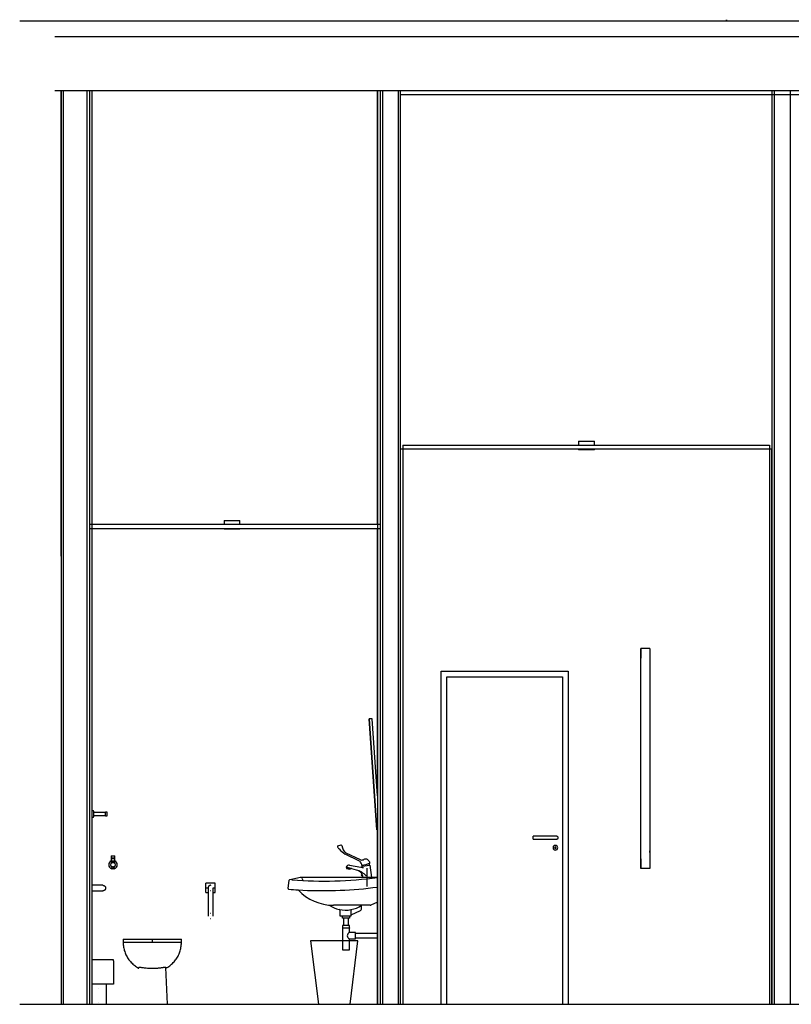
# Model space of a CAD drawing. Units: inches. Extents: x -111660 to 251509, y -311995 to -97571.
# Drawn here: x 208796 to 213660, y -193430 to -187223 of the extents above; entities that cross this region are included whole.
import ezdxf

# ---------------------------------------------------------------- set-up
doc = ezdxf.new("R2010")
doc.units = ezdxf.units.IN
doc.header["$MEASUREMENT"] = 0
doc.layers.add('freecads.com', color=7, linetype='Continuous')

msp = doc.modelspace()

# ---------------------------------------------------------------- linework, layer by layer
at = {"layer": 'freecads.com'}
for p, q in [((208796, -187229.9), (218588.9, -187229.9)), ((213250.3, -187229.9), (213250.3, -187223.4)), ((213250.5, -187223.4), (213250.5, -187229.9)), ((209017.4, -187329.9), (218180.1, -187329.9)), ((209017.4, -187669.9), (218180.1, -187669.9)), ((209055.5, -187669.9), (209055.5, -190604.9)), ((209057.3, -187669.9), (209057.3, -193429.9)), ((209072.3, -193429.9), (209072.3, -187669.9)), ((209222.3, -193429.9), (209222.3, -187669.9)), ((209237.3, -193429.9), (209237.3, -187669.9)), ((209252.3, -193429.9), (209252.3, -187669.9)), ((211051.7, -190404.9), (211051.7, -187669.9)), ((211052.3, -187669.9), (211052.3, -193429.9)), ((211067.3, -187669.9), (211067.3, -193429.9)), ((211082.3, -187669.9), (211082.3, -193429.9)), ((211182.3, -187669.9), (211182.3, -193429.9)), ((211197.3, -193429.9), (211197.3, -187669.9)), ((213537.3, -187669.9), (213537.3, -193429.9)), ((213552.3, -187669.9), (213552.3, -193429.9)), ((213652.3, -187669.9), (213652.3, -193429.9)), ((211197.3, -187694.9), (216002.8, -187694.9)), ((213536.7, -187694.9), (213536.7, -189929.9)), ((211211.7, -189904.9), (213522.3, -189904.9)), ((211211.7, -189904.9), (211211.7, -189929.9)), ((211212.3, -193429.9), (211212.3, -189904.9)), ((212319.3, -189879.9), (212319.3, -189904.9)), ((212319.3, -189879.9), (212419.3, -189879.9)), ((212419.3, -189904.9), (212419.3, -189879.9)), ((213522.3, -189904.9), (213522.3, -193429.9)), ((213537.3, -189929.9), (211197.3, -189929.9)), ((212319.3, -189929.9), (212319.3, -189934.9)), ((212419.3, -189934.9), (212319.3, -189934.9)), ((212419.3, -189934.9), (212419.3, -189929.9)), ((213521.7, -189929.9), (213521.7, -193429.9)), ((213537.3, -193429.9), (213537.3, -189929.9)), ((211067.3, -190404.9), (209237.3, -190404.9)), ((210084.4, -190379.9), (210084.4, -190404.9)), ((210084.4, -190379.9), (210184.4, -190379.9)), ((210184.4, -190404.9), (210184.4, -190379.9)), ((209237.3, -190429.9), (211067.3, -190429.9)), ((210084.4, -190429.9), (210084.4, -190434.9)), ((210184.4, -190434.9), (210084.4, -190434.9)), ((210184.4, -190434.9), (210184.4, -190429.9)), ((211051.7, -192107.8), (211051.7, -190429.9)), ((212712, -192572.9), (212712, -191186.9)), ((212712, -191186.9), (212712, -191247.5)), ((212768, -191186.9), (212712, -191186.9)), ((212768, -191186.9), (212768, -192572.9)), ((211452.8, -193429.9), (211452.8, -191329.9)), ((211452.8, -191329.9), (212252.8, -191329.9)), ((212252.8, -191329.9), (212252.8, -193429.9)), ((211487.8, -193429.9), (211487.8, -191364.9)), ((211487.8, -191364.9), (212217.8, -191364.9)), ((212217.8, -191364.9), (212217.8, -193429.9)), ((211047.1, -192329.9), (210998.1, -191629.9)), ((211018.3, -191629.9), (210998.1, -191629.9)), ((210998.3, -191629.9), (211047.3, -192329.9)), ((211052.3, -192115.9), (211018.3, -191629.9)), ((212712, -192039.9), (212712, -192039.9)), ((212712, -192129.9), (212712, -192129.9)), ((209262.3, -192209.9), (209252.3, -192209.9)), ((209252.3, -192249.9), (209262.3, -192249.9)), ((209337.3, -192219.9), (209262.3, -192219.9)), ((209262.3, -192239.9), (209337.3, -192239.9)), ((209347.3, -192217.9), (209337.3, -192217.9)), ((209337.3, -192241.9), (209347.3, -192241.9)), ((211052.3, -192329.9), (211047.1, -192329.9)), ((211051.7, -193429.9), (211051.7, -192329.9)), ((212172.7, -192369.9), (212032.7, -192369.9)), ((212032.7, -192370.3), (212032.7, -192369.9)), ((212032.7, -192369.9), (212032.7, -192369.9)), ((212032.7, -192370.9), (212032.7, -192370.3)), ((212032.7, -192371.9), (212032.7, -192370.9)), ((212032.7, -192373.1), (212032.7, -192371.9)), ((212032.7, -192374.6), (212032.7, -192373.1)), ((212032.7, -192376.3), (212032.7, -192374.6)), ((212032.7, -192378), (212032.7, -192376.3)), ((212032.7, -192379.9), (212032.7, -192378)), ((212032.7, -192381.7), (212032.7, -192379.9)), ((212032.7, -192383.5), (212032.7, -192381.7)), ((212032.7, -192385.1), (212032.7, -192383.5)), ((212032.7, -192386.6), (212032.7, -192385.1)), ((212032.7, -192387.9), (212032.7, -192386.6)), ((212032.7, -192388.8), (212032.7, -192387.9)), ((212032.7, -192389.5), (212032.7, -192388.8)), ((212032.7, -192389.8), (212032.7, -192389.5)), ((212032.7, -192389.8), (212032.7, -192389.8)), ((212032.7, -192389.9), (212172.7, -192389.9)), ((210802.4, -192431.4), (210822.8, -192425)), ((210827, -192428.8), (210830.9, -192444.5)), ((212172.7, -192427.8), (212172.7, -192427.8)), ((212172.7, -192457.8), (212172.7, -192457.8)), ((209372.3, -192493.9), (209372.3, -192508.9)), ((209372.3, -192493.9), (209396.3, -192493.9)), ((209396.3, -192508.9), (209372.3, -192508.9)), ((209372.3, -192509.9), (209372.3, -192527.9)), ((209372.3, -192509.9), (209396.3, -192509.9)), ((209373.3, -192508.9), (209373.3, -192509.9)), ((209395.3, -192509.9), (209395.3, -192508.9)), ((209396.3, -192508.9), (209396.3, -192493.9)), ((209396.3, -192527.9), (209396.3, -192509.9)), ((210937.8, -192526.9), (210848.4, -192483.3)), ((210852.8, -192474.2), (210942.4, -192517.9)), ((212712, -192512.3), (212712, -192572.9)), ((209396.3, -192527.9), (209372.3, -192527.9)), ((209373.3, -192527.9), (209374.3, -192530.9)), ((209374.3, -192530.9), (209374.6, -192538.4)), ((209394.3, -192530.9), (209374.3, -192530.9)), ((209375.6, -192562.2), (209376.3, -192575.9)), ((209378.1, -192575.9), (209376.3, -192575.9)), ((209390, -192575.9), (209378.7, -192575.9)), ((209384.3, -192534.9), (209384.2, -192534.9)), ((209384.2, -192564.9), (209384.2, -192564.9)), ((209384.2, -192564.9), (209384.3, -192564.9)), ((209384.3, -192534.9), (209384.3, -192534.9)), ((209384.3, -192564.9), (209384.3, -192564.9)), ((209392.3, -192575.9), (209390.4, -192575.9)), ((209392.3, -192575.9), (209392.9, -192562.2)), ((209393.9, -192538.4), (209394.3, -192530.9)), ((209394.3, -192530.9), (209395.3, -192527.9)), ((210885.3, -192574), (210854.8, -192565.8)), ((210857.3, -192566.5), (210855.9, -192571.8)), ((210855.9, -192571.8), (210856.6, -192573)), ((210855.9, -192571.8), (210863.7, -192573.9)), ((210856.6, -192573), (210878, -192578.8)), ((210864.2, -192571.9), (210863.4, -192574.9)), ((210872, -192574), (210864.2, -192571.9)), ((210871.2, -192577), (210872, -192574)), ((210879.2, -192578.1), (210871.4, -192576)), ((210874.6, -192551.8), (210946.8, -192565.9)), ((210878, -192578.8), (210879.2, -192578.1)), ((210879.2, -192578.1), (210880.7, -192572.7)), ((210919.3, -192583.6), (210889.6, -192575.6)), ((210952.8, -192554.7), (210951.8, -192548.3)), ((210978.9, -192550.5), (210952.8, -192554.7)), ((210957.1, -192559.3), (211001.2, -192552.3)), ((211003.9, -192540.4), (210978.9, -192550.5)), ((210987.3, -192687.2), (210987.3, -192572.2)), ((211002.4, -192553.1), (211014.5, -192629.6)), ((212768, -192572.9), (212712, -192572.9)), ((210487.3, -192699), (210495.4, -192647.7)), ((210499.3, -192643.5), (210566.7, -192629.1)), ((210566.7, -192629.1), (211052.3, -192629.1)), ((210950.4, -192614.1), (210955.6, -192612)), ((210952.8, -192619.6), (210950.4, -192614.1)), ((210952.8, -192619.6), (210957.7, -192617.5)), ((210960.1, -192629.6), (210958.7, -192622)), ((209320.1, -192679.9), (209252.3, -192679.9)), ((209320.1, -192679.9), (209320.8, -192679.9)), ((209320.8, -192679.9), (209321.5, -192679.9)), ((209321.5, -192679.9), (209322.2, -192680)), ((209322.2, -192680), (209322.9, -192680.1)), ((209322.9, -192680.1), (209323.6, -192680.2)), ((209323.6, -192680.2), (209324.3, -192680.4)), ((209324.3, -192680.4), (209325, -192680.6)), ((209325, -192680.6), (209325.6, -192680.8)), ((209325.6, -192680.8), (209326.3, -192681)), ((209326.3, -192681), (209327, -192681.3)), ((209327, -192681.3), (209327.6, -192681.5)), ((209327.6, -192681.5), (209328.2, -192681.9)), ((209328.2, -192681.9), (209328.8, -192682.2)), ((209328.8, -192682.2), (209329.4, -192682.6)), ((209329.6, -192712.1), (209329, -192712.5)), ((209329.4, -192682.6), (209330, -192682.9)), ((209330.2, -192711.7), (209329.6, -192712.1)), ((209330, -192682.9), (209330.6, -192683.3)), ((209330.7, -192711.3), (209330.2, -192711.7)), ((209330.6, -192683.3), (209331.1, -192683.8)), ((209331.3, -192710.9), (209330.7, -192711.3)), ((209331.1, -192683.8), (209331.7, -192684.2)), ((209331.8, -192710.4), (209331.3, -192710.9)), ((209331.7, -192684.2), (209332.2, -192684.7)), ((209332.3, -192709.9), (209331.8, -192710.4)), ((209332.2, -192684.7), (209332.7, -192685.2)), ((209332.8, -192709.4), (209332.3, -192709.9)), ((209332.7, -192685.2), (209333.2, -192685.7)), ((209333.3, -192708.9), (209332.8, -192709.4)), ((209333.2, -192685.7), (209333.6, -192686.2)), ((209333.7, -192708.4), (209333.3, -192708.9)), ((209333.6, -192686.2), (209334.1, -192686.8)), ((209334.2, -192707.8), (209333.7, -192708.4)), ((209334.1, -192686.8), (209334.5, -192687.3)), ((209334.6, -192707.3), (209334.2, -192707.8)), ((209334.5, -192687.3), (209334.9, -192687.9)), ((209335, -192706.7), (209334.6, -192707.3)), ((209334.9, -192687.9), (209335.2, -192688.5)), ((209335.3, -192706.1), (209335, -192706.7)), ((209335.2, -192688.5), (209335.6, -192689.1)), ((209335.7, -192705.5), (209335.3, -192706.1)), ((209335.6, -192689.1), (209335.9, -192689.8)), ((209336, -192704.8), (209335.7, -192705.5)), ((209335.9, -192689.8), (209336.2, -192690.4)), ((209336.3, -192704.2), (209336, -192704.8)), ((209336.2, -192690.4), (209336.4, -192691)), ((209336.5, -192703.5), (209336.3, -192704.2)), ((209336.4, -192691), (209336.7, -192691.7)), ((209336.7, -192702.9), (209336.5, -192703.5)), ((209336.7, -192691.7), (209336.9, -192692.4)), ((209337, -192702.2), (209336.7, -192702.9)), ((209336.9, -192692.4), (209337.1, -192693)), ((209337.1, -192701.5), (209337, -192702.2)), ((209337.1, -192693), (209337.2, -192693.7)), ((209337.3, -192700.9), (209337.1, -192701.5)), ((209337.2, -192693.7), (209337.4, -192694.4)), ((209337.4, -192700.2), (209337.3, -192700.9)), ((209337.4, -192694.4), (209337.5, -192695.1)), ((209337.5, -192699.5), (209337.4, -192700.2)), ((209337.5, -192695.1), (209337.6, -192695.8)), ((209337.6, -192698.8), (209337.5, -192699.5)), ((209337.6, -192695.8), (209337.6, -192696.5)), ((209337.6, -192696.5), (209337.6, -192697.2)), ((209337.6, -192697.2), (209337.6, -192697.4)), ((209337.6, -192697.4), (209337.6, -192698.1)), ((209337.6, -192698.1), (209337.6, -192698.8)), ((210029, -192666), (209970, -192666)), ((209970, -192695.9), (209983.5, -192695.9)), ((209984.2, -192695.9), (209984.2, -192696)), ((209984.2, -192696), (209984.2, -192696.2)), ((209984.2, -192696.2), (209984.2, -192696.5)), ((209984.2, -192696.5), (209984.2, -192697)), ((209984.2, -192697), (209984.2, -192697.7)), ((209984.2, -192697.7), (209984.2, -192698.4)), ((209984.2, -192698.4), (209984.3, -192699.3)), ((209984.3, -192699.3), (209984.3, -192700.4)), ((209984.3, -192700.4), (209984.3, -192701.6)), ((209984.3, -192701.6), (209984.3, -192702.9)), ((209984.3, -192702.9), (209984.3, -192704.4)), ((209984.3, -192704.4), (209984.3, -192705.9)), ((209984.3, -192705.9), (209984.3, -192707.6)), ((209984.3, -192707.6), (209984.3, -192709.5)), ((209984.3, -192709.5), (209984.3, -192711.4)), ((209984.3, -192711.4), (209984.3, -192713.5)), ((210000.2, -192679.9), (209999.5, -192679.9)), ((209999.7, -192711.9), (210000.2, -192711.9)), ((210016, -192695.9), (210029, -192695.9)), ((210016.2, -192696.1), (210016.2, -192695.9)), ((210016.2, -192695.9), (210016.2, -192695.9)), ((210016.2, -192696.3), (210016.2, -192696.1)), ((210016.2, -192696.8), (210016.2, -192696.3)), ((210016.2, -192697.3), (210016.2, -192696.8)), ((210016.2, -192698.1), (210016.2, -192697.3)), ((210016.2, -192698.9), (210016.2, -192698.1)), ((210016.3, -192699.9), (210016.2, -192698.9)), ((210016.3, -192701), (210016.3, -192699.9)), ((210016.3, -192702.3), (210016.3, -192701)), ((210016.3, -192703.7), (210016.3, -192702.3)), ((210016.3, -192705.2), (210016.3, -192703.7)), ((210016.3, -192706.8), (210016.3, -192705.2)), ((210016.3, -192708.6), (210016.3, -192706.8)), ((210016.3, -192710.5), (210016.3, -192708.6)), ((210016.3, -192712.5), (210016.3, -192710.5)), ((211022.7, -192694.6), (211052.3, -192691.6)), ((209252.3, -192714.9), (209320.1, -192714.9)), ((209320.3, -192714.9), (209320.1, -192714.9)), ((209321, -192714.9), (209320.3, -192714.9)), ((209321.7, -192714.8), (209321, -192714.9)), ((209322.4, -192714.7), (209321.7, -192714.8)), ((209323.1, -192714.6), (209322.4, -192714.7)), ((209323.8, -192714.5), (209323.1, -192714.6)), ((209324.5, -192714.3), (209323.8, -192714.5)), ((209325.2, -192714.1), (209324.5, -192714.3)), ((209325.8, -192713.9), (209325.2, -192714.1)), ((209326.5, -192713.7), (209325.8, -192713.9)), ((209327.1, -192713.4), (209326.5, -192713.7)), ((209327.8, -192713.1), (209327.1, -192713.4)), ((209328.4, -192712.8), (209327.8, -192713.1)), ((209329, -192712.5), (209328.4, -192712.8)), ((209969.9, -192726), (209970, -192726)), ((209970, -192725.9), (209983.8, -192725.9)), ((209984.3, -192713.5), (209984.3, -192715.7)), ((209984.3, -192715.7), (209984.3, -192718)), ((209984.3, -192718), (209984.3, -192720.4)), ((209984.3, -192720.4), (209984.3, -192722.9)), ((209984.3, -192722.9), (209984.3, -192725.5)), ((209984.3, -192725.5), (209984.3, -192728.2)), ((209984.3, -192728.2), (209984.3, -192731)), ((209984.3, -192731), (209984.3, -192733.8)), ((209984.3, -192733.8), (209984.3, -192736.8)), ((209984.3, -192736.8), (209984.3, -192739.8)), ((209984.3, -192739.8), (209984.3, -192742.9)), ((209984.3, -192742.9), (209984.3, -192746.1)), ((209984.3, -192746.1), (209984.3, -192749.3)), ((209984.3, -192749.3), (209984.3, -192752.6)), ((209984.3, -192752.6), (209984.3, -192756)), ((209984.3, -192756), (209984.3, -192759.4)), ((209984.3, -192759.4), (209984.3, -192762.8)), ((209984.3, -192762.8), (209984.3, -192766.3)), ((209984.3, -192766.3), (209984.3, -192769.8)), ((209984.3, -192769.8), (209984.3, -192773.3)), ((209984.3, -192773.3), (209984.3, -192776.8)), ((210016.2, -192725.9), (210029, -192725.9)), ((210016.3, -192714.7), (210016.3, -192712.5)), ((210016.3, -192716.9), (210016.3, -192714.7)), ((210016.3, -192719.3), (210016.3, -192716.9)), ((210016.3, -192721.7), (210016.3, -192719.3)), ((210016.3, -192724.3), (210016.3, -192721.7)), ((210016.3, -192726.9), (210016.3, -192724.3)), ((210016.3, -192729.7), (210016.3, -192726.9)), ((210016.3, -192732.5), (210016.3, -192729.7)), ((210016.3, -192735.4), (210016.3, -192732.5)), ((210016.3, -192738.4), (210016.3, -192735.4)), ((210016.3, -192741.5), (210016.3, -192738.4)), ((210016.3, -192744.6), (210016.3, -192741.5)), ((210016.3, -192747.8), (210016.3, -192744.6)), ((210016.3, -192751.1), (210016.3, -192747.8)), ((210016.3, -192754.4), (210016.3, -192751.1)), ((210016.3, -192757.8), (210016.3, -192754.4)), ((210016.3, -192761.2), (210016.3, -192757.8)), ((210016.3, -192764.7), (210016.3, -192761.2)), ((210016.3, -192768.1), (210016.3, -192764.7)), ((210016.3, -192771.7), (210016.3, -192768.1)), ((210016.3, -192775.2), (210016.3, -192771.7)), ((209984.3, -192776.8), (209984.3, -192780.4)), ((209984.3, -192780.4), (209984.3, -192783.9)), ((209984.3, -192783.9), (209984.3, -192787.5)), ((209984.3, -192787.5), (209984.3, -192791)), ((209984.3, -192791), (209984.3, -192794.6)), ((209984.3, -192794.6), (209984.3, -192798.1)), ((209984.3, -192798.1), (209984.3, -192801.6)), ((209984.3, -192801.6), (209984.3, -192805.1)), ((209984.3, -192805.1), (209984.3, -192808.6)), ((209984.3, -192808.6), (209984.3, -192812)), ((209984.3, -192812), (209984.3, -192815.3)), ((209984.3, -192815.3), (209984.3, -192818.7)), ((209984.3, -192818.7), (209984.3, -192821.9)), ((209984.3, -192821.9), (209984.3, -192825.1)), ((209984.3, -192825.1), (209984.3, -192828.3)), ((209984.3, -192828.3), (209984.3, -192831.3)), ((209984.3, -192831.3), (209984.3, -192834.3)), ((209984.3, -192834.3), (209984.3, -192837.3)), ((210016.3, -192778.7), (210016.3, -192775.2)), ((210016.3, -192782.3), (210016.3, -192778.7)), ((210016.3, -192785.8), (210016.3, -192782.3)), ((210016.3, -192789.4), (210016.3, -192785.8)), ((210016.3, -192793), (210016.3, -192789.4)), ((210016.3, -192796.5), (210016.3, -192793)), ((210016.3, -192800), (210016.3, -192796.5)), ((210016.3, -192803.5), (210016.3, -192800)), ((210016.3, -192807), (210016.3, -192803.5)), ((210016.3, -192810.4), (210016.3, -192807)), ((210016.3, -192813.8), (210016.3, -192810.4)), ((210016.3, -192817.1), (210016.3, -192813.8)), ((210016.3, -192820.4), (210016.3, -192817.1)), ((210016.3, -192823.7), (210016.3, -192820.4)), ((210016.3, -192826.8), (210016.3, -192823.7)), ((210016.3, -192829.9), (210016.3, -192826.8)), ((210016.3, -192833), (210016.3, -192829.9)), ((210016.3, -192835.9), (210016.3, -192833)), ((210016.3, -192838.8), (210016.3, -192835.9)), ((211004.7, -192805.9), (210774.3, -192805.9)), ((210951.1, -192829.8), (210951.1, -192805.9)), ((211052.3, -192786.9), (211008.5, -192805.1)), ((209984.3, -192869.9), (209984.2, -192870.9)), ((209984.2, -192870.9), (209984.2, -192871.7)), ((209984.2, -192871.7), (209984.2, -192872.4)), ((209984.2, -192872.4), (209984.2, -192873)), ((209984.2, -192873), (209984.2, -192873.4)), ((209984.2, -192873.4), (209984.2, -192873.7)), ((209984.2, -192873.7), (209984.2, -192873.9)), ((209984.2, -192873.9), (209984.2, -192873.9)), ((209984.3, -192837.3), (209984.3, -192840.1)), ((209984.3, -192840.1), (209984.3, -192842.8)), ((209984.3, -192842.8), (209984.3, -192845.5)), ((209984.3, -192845.5), (209984.3, -192848.1)), ((209984.3, -192848.1), (209984.3, -192850.5)), ((209984.3, -192850.5), (209984.3, -192852.9)), ((209984.3, -192852.9), (209984.3, -192855.1)), ((209984.3, -192855.1), (209984.3, -192857.2)), ((209984.3, -192857.2), (209984.3, -192859.3)), ((209984.3, -192859.3), (209984.3, -192861.1)), ((209984.3, -192861.1), (209984.3, -192862.9)), ((209984.3, -192862.9), (209984.3, -192864.6)), ((209984.3, -192864.6), (209984.3, -192866.1)), ((209984.3, -192866.1), (209984.3, -192867.5)), ((209984.3, -192867.5), (209984.3, -192868.7)), ((209984.3, -192868.7), (209984.3, -192869.9)), ((209999.6, -192857.9), (209999.4, -192857.9)), ((209999.4, -192889.9), (210000.2, -192889.9)), ((210000.2, -192857.9), (209999.7, -192857.9)), ((210016.2, -192871.3), (210016.3, -192870.4)), ((210016.2, -192872.1), (210016.2, -192871.3)), ((210016.2, -192872.7), (210016.2, -192872.1)), ((210016.2, -192873.2), (210016.2, -192872.7)), ((210016.2, -192873.6), (210016.2, -192873.2)), ((210016.2, -192873.8), (210016.2, -192873.6)), ((210016.2, -192873.9), (210016.2, -192873.8)), ((210016.3, -192841.6), (210016.3, -192838.8)), ((210016.3, -192844.3), (210016.3, -192841.6)), ((210016.3, -192846.9), (210016.3, -192844.3)), ((210016.3, -192849.4), (210016.3, -192846.9)), ((210016.3, -192851.8), (210016.3, -192849.4)), ((210016.3, -192854.1), (210016.3, -192851.8)), ((210016.3, -192856.3), (210016.3, -192854.1)), ((210016.3, -192858.3), (210016.3, -192856.3)), ((210016.3, -192860.3), (210016.3, -192858.3)), ((210016.3, -192862.1), (210016.3, -192860.3)), ((210016.3, -192863.8), (210016.3, -192862.1)), ((210016.3, -192865.4), (210016.3, -192863.8)), ((210016.3, -192866.9), (210016.3, -192865.4)), ((210016.3, -192868.2), (210016.3, -192866.9)), ((210016.3, -192869.4), (210016.3, -192868.2)), ((210016.3, -192870.4), (210016.3, -192869.4)), ((210814.7, -192836.9), (210814.7, -192871.6)), ((210814.7, -192871.6), (210885.4, -192871.6)), ((210830, -192885.9), (210830, -192871.6)), ((210874.5, -192885.9), (210830, -192885.9)), ((210836.1, -192885.9), (210836.1, -192933.9)), ((210868.4, -192933.9), (210868.4, -192885.9)), ((210874.5, -192871.6), (210874.5, -192885.9)), ((210885.4, -192871.6), (210885.4, -192836.9)), ((210885.4, -192866.5), (210945.2, -192838.9)), ((210829.8, -192949.5), (210829.8, -193085.9)), ((210874.8, -192949.5), (210829.8, -192949.5)), ((210830, -192933.9), (210830, -192948.2)), ((210874.5, -192933.9), (210830, -192933.9)), ((210830, -192948.2), (210874.5, -192948.2)), ((210830.7, -192948.2), (210830.7, -192949.5)), ((210873.9, -192948.2), (210873.9, -192949.5)), ((210874.5, -192948.2), (210874.5, -192933.9)), ((210874.8, -192977.9), (210874.8, -192949.5)), ((209448.5, -193019.9), (209448.5, -193039.9)), ((209448.5, -193019.9), (209815.2, -193019.9)), ((209632, -193019.9), (209632, -193039.9)), ((209815.2, -193039.9), (209815.2, -193019.9)), ((210911.8, -192977.9), (210874.8, -192977.9)), ((210874.8, -193016.9), (210911.8, -193016.9)), ((210874.8, -193085.9), (210874.8, -193016.9)), ((210911.8, -193016.9), (210911.8, -192977.9)), ((210911.8, -192981.4), (211052.3, -192981.4)), ((211052.3, -193013.4), (210911.8, -193013.4)), ((209453.2, -193039.9), (209448.5, -193039.9)), ((209448.5, -193039.9), (209448.7, -193047.2)), ((209448.7, -193047.2), (209449.1, -193054.5)), ((209449.1, -193054.5), (209449.8, -193061.8)), ((209449.8, -193061.8), (209450.8, -193069.1)), ((209450.8, -193069.1), (209452.2, -193076.3)), ((209452.2, -193076.3), (209453.8, -193083.5)), ((209810.3, -193039.9), (209453.4, -193039.9)), ((209453.8, -193083.5), (209455.6, -193090.6)), ((209809.6, -193084.7), (209811.3, -193077.6)), ((209810.6, -193039.9), (209815.2, -193039.9)), ((209811.3, -193077.6), (209812.7, -193070.4)), ((209812.7, -193070.4), (209813.7, -193063.1)), ((209813.7, -193063.1), (209814.5, -193055.8)), ((209814.5, -193055.8), (209815, -193048.5)), ((209815, -193048.5), (209815.2, -193041.2)), ((209815.2, -193041.2), (209815.2, -193039.9)), ((210628.5, -193029.9), (210678.5, -193429.9)), ((210927.8, -193029.9), (210628.6, -193029.9)), ((210878.5, -193429.9), (210928.5, -193029.9)), ((209455.6, -193090.6), (209457.8, -193097.6)), ((209457.8, -193097.6), (209460.3, -193104.5)), ((209460.3, -193104.5), (209463, -193111.3)), ((209463, -193111.3), (209466, -193118)), ((209466, -193118), (209469.2, -193124.5)), ((209469.2, -193124.5), (209472.7, -193131)), ((209472.7, -193131), (209476.5, -193137.3)), ((209476.5, -193137.3), (209480.5, -193143.4)), ((209480.5, -193143.4), (209484.8, -193149.4)), ((209778.1, -193150.4), (209782.4, -193144.5)), ((209782.4, -193144.5), (209786.5, -193138.4)), ((209786.5, -193138.4), (209790.3, -193132.1)), ((209790.3, -193132.1), (209793.9, -193125.7)), ((209793.9, -193125.7), (209797.2, -193119.1)), ((209797.2, -193119.1), (209800.2, -193112.5)), ((209800.2, -193112.5), (209803, -193105.7)), ((209803, -193105.7), (209805.5, -193098.8)), ((209805.5, -193098.8), (209807.7, -193091.8)), ((209807.7, -193091.8), (209809.6, -193084.7)), ((210829.8, -193085.9), (210874.8, -193085.9)), ((209387.7, -193150.5), (209252.3, -193150.5)), ((209387.7, -193156.8), (209387.7, -193302.9)), ((209389.3, -193191.8), (209387.7, -193191.8)), ((209484.8, -193149.4), (209489.3, -193155.2)), ((209489.3, -193155.2), (209494, -193160.8)), ((209494, -193160.8), (209499, -193166.2)), ((209499, -193166.2), (209504.1, -193171.4)), ((209504.1, -193171.4), (209509.5, -193176.4)), ((209509.5, -193176.4), (209515, -193181.2)), ((209515, -193181.2), (209520.8, -193185.8)), ((209520.8, -193185.8), (209526.7, -193190.1)), ((209526.7, -193190.1), (209532.8, -193194.2)), ((209532.8, -193194.2), (209539, -193198)), ((209539, -193198), (209545.4, -193201.6)), ((209545.4, -193201.6), (209546.6, -193202.2)), ((209726.9, -193429.9), (209717, -193198.1)), ((209717.1, -193202.2), (209723.6, -193198.7)), ((209723.6, -193198.7), (209729.8, -193194.9)), ((209729.8, -193194.9), (209736, -193190.8)), ((209736, -193190.8), (209741.9, -193186.5)), ((209741.9, -193186.5), (209747.7, -193182)), ((209747.7, -193182), (209753.3, -193177.3)), ((209753.3, -193177.3), (209758.7, -193172.3)), ((209758.7, -193172.3), (209763.9, -193167.1)), ((209763.9, -193167.1), (209768.8, -193161.7)), ((209768.8, -193161.7), (209773.6, -193156.2)), ((209773.6, -193156.2), (209778.1, -193150.4)), ((209387.7, -193210.8), (209389.3, -193210.8)), ((209387.7, -193302.9), (209252.3, -193302.9)), ((209290.5, -193331.5), (209290.5, -193331.5)), ((209341.7, -193302.9), (209341.7, -193429.9)), ((211051.9, -193429.9), (211051.9, -193377.2)), ((208796, -193429.9), (218588.9, -193429.9)), ((209290.5, -193420.4), (209290.5, -193420.4)), ((211052.1, -193429.9), (211052.1, -193403.6))]:
    msp.add_line(p, q, dxfattribs=at)
for centre, major_axis, ratio, start_param, end_param in [((212712, -191301.8), (0, 20), 0.000317, 5.497787, 6.283185), ((212712, -192022.3), (0, 17.6), 0.000317, 3.141593, 4.45059), ((212712, -192147.5), (0, 17.6), 0.000317, 5.759587, 6.283185), ((209262.3, -192229.9), (0, 20), 0.000317, 4.712389, 6.283185), ((209262.3, -192229.9), (0, 20), 0.000317, 3.141593, 4.712389), ((209337.3, -192229.9), (0, 12), 0.000317, 4.712389, 6.283185), ((209337.3, -192229.9), (0, 12), 0.000317, 3.141593, 4.712389), ((209347.3, -192229.9), (0, 12), 0.000317, 4.712389, 6.283185), ((209347.3, -192229.9), (0, 12), 0.000317, 3.141593, 4.712389), ((210802.6, -192435), (0, 3.63), 1, 0.052407, 2.031381), ((210848.6, -192412.2), (0, 55.1), 1, 2.031381, 2.34068), ((210984.3, -192280.7), (0, 244), 1, 2.34068, 2.550696), ((210822.1, -192430), (0, 5.04), 1, 4.956735, 6.143418), ((210883.2, -192431.4), (0, 53.9), 1, 1.815142, 2.316908), ((212172.7, -192442.8), (0, 15), 1, 6.283185, 9.424778), ((212172.7, -192442.8), (0, 5), 1, 0, 3.141593), ((212172.7, -192442.8), (0, 15), 1, 3.141593, 6.283185), ((212172.7, -192442.8), (0, 5), 1, 3.141593, 6.283185), ((212768, -192458), (0, 20), 0.000317, 3.926991, 4.45059), ((209384.2, -192549.9), (0, 27), 1, 0.460811, 1.570796), ((209384.2, -192549.9), (0, 27), 1, 4.712389, 5.819267), ((210861.5, -192451.5), (0, 24.3), 1, 2.316908, 2.776106), ((210953.4, -192495.4), (0, 25.1), 1, 2.687807, 3.490799), ((210953.9, -192496.1), (0, 24.2), 1, 3.482011, 3.648438), ((210976.8, -192537.3), (0, 22.9), 1, 0.15708, 0.507752), ((210976.8, -192537.3), (0, 22.9), 1, 5.521591, 6.440265), ((210964.8, -192549.9), (0, 40.3), 1, 4.950284, 5.521591), ((212712, -192458), (0, 20), 0.000317, 3.141593, 3.926991), ((209384.2, -192549.9), (0, 27), 1, 1.570796, 2.83995), ((209384.3, -192549.9), (0, 15), 1, 4.712389, 7.853982), ((209384.3, -192549.9), (0, 15), 1, 1.570796, 4.712389), ((209384.2, -192549.9), (0, 27), 1, 3.443889, 4.712389), ((210856.1, -192565.1), (0, 1.51), 1, 1.32645, 2.038688), ((210871.3, -192568.6), (0, 17.1), 1, 6.091199, 7.609636), ((210879.8, -192594.4), (0, 21.2), 1, 5.802724, 6.021386), ((210903.6, -192642), (0, 60.4), 1, 5.410392, 6.021386), ((210885.4, -192710.1), (0, 130.9), 1, 5.476128, 6.021386), ((210930.1, -192543.1), (0, 17.9), 1, 5.314856, 5.836546), ((210905.9, -192559.7), (0, 47.3), 1, 4.957341, 5.314856), ((210948.3, -192558), (0, 8.06), 1, 2.949606, 4.451159), ((210961, -192492.7), (0, 74.5), 1, 2.949606, 3.183468), ((210957.1, -192560.3), (0, 1.01), 1, 0.15708, 1.309566), ((210976.6, -192554.5), (0, 20.1), 1, 1.547579, 1.808642), ((210989.8, -192552.3), (0, 11.8), 1, 4.714148, 5.602722), ((211001.4, -192553.3), (0, 1.01), 1, 4.869469, 6.440265), ((210500.4, -192648.5), (0, 5.05), 1, 0.214271, 1.413767), ((210707.5, -189950.7), (0, 2702.4), 1, 3.069319, 3.269551), ((210566.7, -192639.2), (0, 10.1), 1, 5.238144, 6.283186), ((210615.6, -192623.7), (0, 41.5), 1, 1.825553, 2.26265), ((210919, -192629), (0, 40.3), 1, 4.886922, 5.410392), ((209970, -192695.9), (0, 29.9), 0.001269, 4.712389, 6.283185), ((209970, -192696), (0, 29.9), 0.001269, 3.141593, 4.717004), ((210029, -192695.9), (0, 29.9), 0.001269, 4.712389, 6.283185), ((210029, -192696), (0, 29.9), 0.001269, 3.141593, 4.717004), ((210492.3, -192699.8), (0, 5.05), 1, 1.413767, 3.036397), ((210708.7, -189951), (0, 2762.3), 1, 3.062965, 3.084361), ((210708.3, -190087.1), (0, 2626.4), 1, 3.081564, 3.261603), ((210778.1, -192491.3), (0, 314.7), 1, 2.334036, 3.129508), ((210862.9, -192621.6), (0, 216.8), 1, 2.573944, 2.898574), ((210850.1, -192652.7), (0, 183.5), 1, 2.925632, 3.724506), ((210809.7, -192836.9), (0, 5.05), 1, 4.712389, 6.067225), ((210890.5, -192836.9), (0, 5.05), 1, 0.21596, 1.570796), ((210941, -192829.8), (0, 10.1), 1, 3.574, 4.712389), ((211004.7, -192795.8), (0, 10.1), 1, 3.141593, 3.536384), ((210881.4, -192997.4), (0, 20.6), 1, 0.325455, 2.816138), ((209387.7, -193156.8), (0, 6.35), 0.000317, 4.712389, 6.283185), ((209389.3, -193201.3), (0, 9.53), 0.000317, 4.712389, 6.544985), ((209389.3, -193201.3), (0, 9.53), 0.000317, 2.879793, 4.712389)]:
    msp.add_ellipse(centre, major_axis=major_axis, ratio=ratio, start_param=start_param, end_param=end_param, dxfattribs=at)
for points in [[(212191.2, -192379.9), (212191.2, -192379.3), (212191, -192378), (212190.1, -192376.3), (212188.6, -192374.6), (212186.5, -192373.1), (212184, -192371.9), (212181, -192370.9), (212177.8, -192370.2), (212174.5, -192369.9), (212172.2, -192369.9), (212171, -192369.9)], [(212171, -192389.8), (212172.2, -192389.9), (212174.5, -192389.9), (212177.8, -192389.6), (212181, -192388.9), (212184, -192387.9), (212186.5, -192386.7), (212188.6, -192385.2), (212190.1, -192383.5), (212191, -192381.7), (212191.2, -192380.5), (212191.2, -192379.9)], [(209383, -192575.9), (209383.8, -192575.9), (209384.7, -192575.9), (209385.5, -192575.9)], [(209546.6, -193201.2), (209546.7, -193200.5), (209546.7, -193199.5), (209546.8, -193198.1)]]:
    msp.add_open_spline(points, degree=3, dxfattribs=at)
for points, knots in [([(209374.6, -192538.4), (209374.6, -192538.4), (209374.7, -192538.3), (209374.9, -192538.1), (209375, -192538), (209375.2, -192537.9), (209375.3, -192537.8), (209375.6, -192537.7), (209375.9, -192537.4), (209376.2, -192537.2), (209376.5, -192537), (209376.7, -192536.9), (209376.8, -192536.9), (209377, -192536.8), (209377.1, -192536.7), (209377.5, -192536.5), (209378, -192536.3), (209378.5, -192536), (209379, -192535.8), (209379.3, -192535.7), (209379.6, -192535.6), (209379.8, -192535.6), (209379.9, -192535.5)], [0, 0, 0, 0, 0.0555556, 0.0833333, 0.0972222, 0.1111111, 0.125, 0.1388889, 0.1666667, 0.1944444, 0.2083333, 0.2152778, 0.2222222, 0.2291667, 0.2361111, 0.25, 0.2777778, 0.3055556, 0.3194444, 0.3333333, 0.3472222, 0.3545802, 0.3545802, 0.3545802, 0.3545802]), ([(209392.9, -192562.2), (209392.9, -192562.2), (209392.8, -192562.2), (209392.6, -192562.4), (209392.4, -192562.5), (209392.3, -192562.5), (209392.2, -192562.6), (209392, -192562.7), (209391.7, -192562.9), (209391.4, -192563.1), (209391.1, -192563.3), (209390.8, -192563.4), (209390.6, -192563.5), (209390.2, -192563.6), (209389.8, -192563.8), (209389.3, -192564), (209388.9, -192564.2), (209388.6, -192564.2), (209388.3, -192564.3), (209387.8, -192564.5), (209387.2, -192564.6), (209386.5, -192564.7), (209385.5, -192564.8), (209384.5, -192564.9), (209383.5, -192564.9), (209382.7, -192564.8), (209382, -192564.7), (209381.3, -192564.6), (209380.6, -192564.4), (209380, -192564.3), (209379.6, -192564.2), (209379.2, -192564), (209378.7, -192563.8), (209378.3, -192563.6), (209377.9, -192563.5), (209377.7, -192563.4), (209377.5, -192563.3), (209377.2, -192563.1), (209376.8, -192562.9), (209376.5, -192562.7), (209376.3, -192562.6), (209376.2, -192562.5), (209376.1, -192562.5), (209375.9, -192562.4), (209375.7, -192562.2), (209375.6, -192562.2), (209375.6, -192562.2)], [0, 0, 0, 0, 0.055556, 0.083333, 0.097222, 0.111111, 0.125, 0.138889, 0.166667, 0.194444, 0.208333, 0.222222, 0.236111, 0.25, 0.277778, 0.305556, 0.319444, 0.333333, 0.347222, 0.361111, 0.388889, 0.416667, 0.444444, 0.5, 0.527778, 0.555556, 0.583333, 0.611111, 0.638889, 0.666667, 0.680556, 0.694444, 0.722222, 0.75, 0.763889, 0.777778, 0.791667, 0.805556, 0.833333, 0.861111, 0.875, 0.888889, 0.902778, 0.916667, 0.944444, 1, 1, 1, 1]), ([(209381.1, -192535.2), (209381.3, -192535.2), (209381.8, -192535.1), (209382.8, -192534.9), (209384, -192534.9), (209385.1, -192534.9), (209386, -192535), (209386.7, -192535.1), (209387.2, -192535.2), (209387.4, -192535.2)], [0.3989623, 0.3989623, 0.3989623, 0.3989623, 0.4166667, 0.4444444, 0.5, 0.5277778, 0.5555556, 0.5833333, 0.6008655, 0.6008655, 0.6008655, 0.6008655]), ([(209388.6, -192535.5), (209388.7, -192535.6), (209388.9, -192535.6), (209389.1, -192535.7), (209389.4, -192535.8), (209389.6, -192535.9), (209390, -192536), (209390.5, -192536.3), (209391, -192536.5), (209391.4, -192536.7), (209391.6, -192536.8), (209391.7, -192536.9), (209391.8, -192536.9), (209392, -192537), (209392.3, -192537.2), (209392.6, -192537.4), (209393, -192537.7), (209393.2, -192537.8), (209393.3, -192537.9), (209393.5, -192538), (209393.6, -192538.1), (209393.8, -192538.3), (209393.9, -192538.4), (209393.9, -192538.4)], [0.6456396, 0.6456396, 0.6456396, 0.6456396, 0.6527778, 0.6666667, 0.6736111, 0.6805556, 0.6944444, 0.7222222, 0.75, 0.7638889, 0.7708333, 0.7777778, 0.7847222, 0.7916667, 0.8055556, 0.8333333, 0.8611111, 0.875, 0.8888889, 0.9027778, 0.9166667, 0.9444444, 1, 1, 1, 1]), ([(209999.5, -192679.9), (209998.3, -192679.9), (209996.5, -192680.1), (209994.1, -192680.8), (209992.8, -192681.4), (209991.7, -192681.9), (209991, -192682.4), (209990.2, -192682.9), (209989.5, -192683.4), (209988.8, -192684), (209988.2, -192684.6), (209987.6, -192685.2), (209987, -192685.9), (209986.5, -192686.6), (209986, -192687.3), (209985.5, -192688.1), (209985.1, -192688.9), (209984.8, -192689.7), (209984.3, -192690.8), (209983.7, -192692.9), (209983.5, -192694.7), (209983.5, -192695.9)], [0, 0, 0, 0, 0.142857, 0.214286, 0.285714, 0.321429, 0.357143, 0.392857, 0.428571, 0.464286, 0.5, 0.535714, 0.571429, 0.607143, 0.642857, 0.678571, 0.714286, 0.75, 0.785714, 0.857143, 1, 1, 1, 1]), ([(209983.5, -192695.9), (209983.5, -192697.1), (209983.7, -192698.8), (209984.1, -192700.3), (209984.3, -192700.7)], [0, 0, 0, 0, 0.1428571, 0.1905719, 0.1905719, 0.1905719, 0.1905719]), ([(209546.8, -193198.1), (209546.8, -193197.4), (209547.8, -193196.4), (209552.2, -193196), (209559.2, -193196.5), (209571.9, -193198.1), (209593, -193201.1), (209616.4, -193202.7), (209632.9, -193202.9), (209641.7, -193202.7), (209650.5, -193202.4), (209659, -193201.8), (209667.3, -193201.1), (209675.1, -193200.3), (209682.5, -193199.4), (209689.3, -193198.5), (209695.5, -193197.7), (209701, -193197), (209705.8, -193196.4), (209709.8, -193196.1), (209712.9, -193196.1), (209716, -193196.5), (209717, -193197.3), (209717, -193198.1)], [0, 0, 0, 0, 0.058824, 0.117647, 0.176471, 0.235294, 0.352941, 0.470588, 0.503676, 0.536765, 0.569853, 0.602941, 0.636029, 0.669118, 0.702206, 0.735294, 0.768382, 0.801471, 0.834559, 0.867647, 0.900735, 0.933824, 1, 1, 1, 1])]:
    msp.add_open_spline(points, degree=3, knots=knots, dxfattribs=at)

doc.saveas('drawing.dxf')
